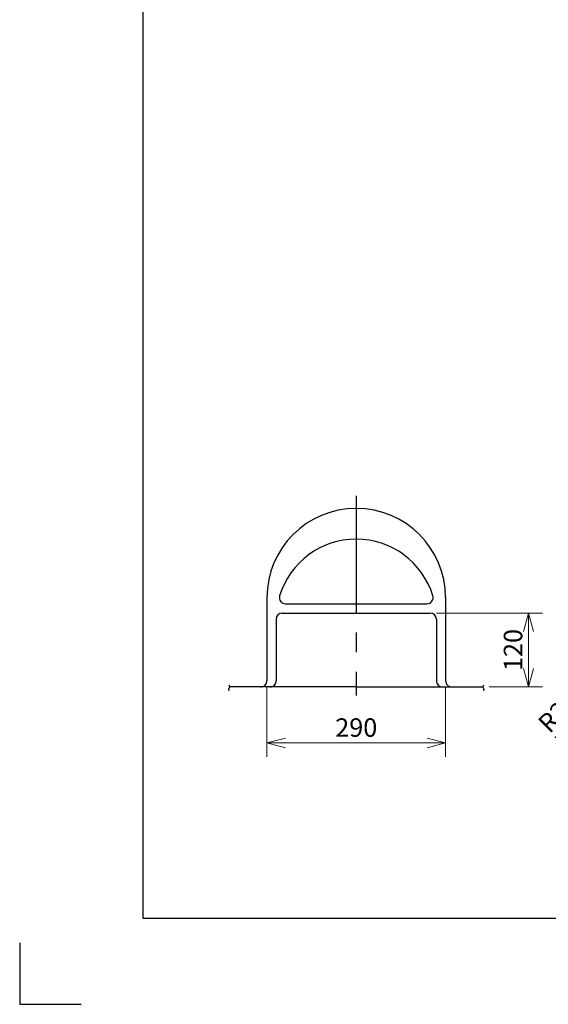
# Model space of a CAD drawing. Units: millimetres. Extents: x 10 to 4210, y 10 to 2980.
# Drawn here: x 10 to 868, y 10 to 1609 of the extents above; entities that cross this region are included whole.
import ezdxf

# ---------------------------------------------------------------- set-up
doc = ezdxf.new("R2010")
doc.units = ezdxf.units.MM
doc.header["$LTSCALE"] = 10
doc.header["$PDMODE"] = 1
doc.linetypes.add('CENTER2', pattern=[28.575, 19.05, -3.175, 3.175, -3.175])
doc.layers.add('FO0001_1', color=7, linetype='Continuous')
doc.layers.add('PV0001_10', color=7, linetype='Continuous')
doc.styles.add('STD', font='monotxt.shx', dxfattribs={"width": 0.6, "bigfont": 'extfont2.shx'})
doc.dimstyles.new('ASKSTANDARD', dxfattribs={"dimscale": 10, "dimtxt": 3, "dimasz": 3, "dimexe": 1, "dimexo": 1, "dimgap": 1, "dimtad": 3, "dimzin": 9, "dimdsep": 46, "dimtxsty": 'STD', "dimblk": 'OPEN30', "dimcen": 0, "dimclrd": 4, "dimclre": 4, "dimclrt": 4, "dimazin": 2, "dimtm": 1e-09, "dimtfac": 0.5, "dimtmove": 0, "dimatfit": 0, "dimldrblk": 'OPEN30', "dimfxl": 1, "dimtolj": 1, "dimtzin": 0, "dimlwd": 9, "dimlwe": 9, "dimarcsym": 0})

# ---------------------------------------------------------------- blocks, each defined once
blk = doc.blocks.new('_Open30')
at = {"color": 0, "linetype": 'ByBlock', "lineweight": -2}
for p, q in [((-1, 0.268), (0, 0)), ((0, 0), (-1, -0.268)), ((0, 0), (-1, 0))]:
    blk.add_line(p, q, dxfattribs=at)
blk = doc.blocks.new('*D2')
at = {"layer": 'Defpoints', "color": 0, "linetype": 'Continuous'}
for p in [(411.3, 535.4), (701.3, 535.4), (701.3, 434.4)]:
    blk.add_point(p, dxfattribs=at)
at = {"layer": 'PV0001_10', "color": 4, "linetype": 'Continuous', "lineweight": 9}
for p, q in [((411.3, 525.4), (411.3, 411.6)), ((701.3, 525.4), (701.3, 411.6)), ((441.3, 434.4), (671.3, 434.4))]:
    blk.add_line(p, q, dxfattribs=at)
at = {"layer": 'PV0001_10', "color": 4, "linetype": 'Continuous', "lineweight": 9, "xscale": 29.99999955296517, "yscale": 29.99999955296517, "zscale": 29.99999955296517, "rotation": 180}
blk.add_blockref('_Open30', (411.3, 434.4), dxfattribs=at)
at = {"layer": 'PV0001_10', "color": 4, "linetype": 'Continuous', "lineweight": 9, "xscale": 29.99999955296517, "yscale": 29.99999955296517, "zscale": 29.99999955296517}
blk.add_blockref('_Open30', (701.3, 434.4), dxfattribs=at)
at = {"layer": 'PV0001_10', "color": 4, "linetype": 'Continuous', "insert": (556.3, 459.4), "char_height": 30, "attachment_point": 5, "style": 'STD'}
blk.add_mtext('\\A1;290', dxfattribs=at)
blk = doc.blocks.new('*D3')
at = {"layer": 'Defpoints', "color": 0, "linetype": 'Continuous'}
for p in [(989.2, 555.4), (968.2, 534)]:
    blk.add_point(p, dxfattribs=at)
at = {"layer": 'PV0001_10', "color": 4, "linetype": 'Continuous', "lineweight": 9}
for p, q in [((989.2, 555.4), (968.2, 534)), ((878.4, 442.8), (947.1, 512.6))]:
    blk.add_line(p, q, dxfattribs=at)
at = {"layer": 'PV0001_10', "color": 4, "linetype": 'Continuous', "lineweight": 9, "xscale": 29.99999955296517, "yscale": 29.99999955296517, "zscale": 29.99999955296517, "rotation": 45.44627837311412}
blk.add_blockref('_Open30', (968.2, 534), dxfattribs=at)
at = {"layer": 'PV0001_10', "color": 4, "linetype": 'Continuous', "insert": (884.4, 484.6), "char_height": 30, "attachment_point": 5, "rotation": 45.4463, "style": 'STD'}
blk.add_mtext('\\A1;R30', dxfattribs=at)
blk = doc.blocks.new('*D26')
at = {"layer": 'Defpoints', "color": 0, "linetype": 'Continuous'}
for p in [(676.3, 645.4), (835.8, 645.4), (761.8, 525.4)]:
    blk.add_point(p, dxfattribs=at)
at = {"layer": 'PV0001_10', "color": 4, "linetype": 'Continuous', "lineweight": 9}
for p, q in [((686.3, 645.4), (858.6, 645.4)), ((835.8, 555.4), (835.8, 615.4)), ((771.8, 525.4), (858.6, 525.4))]:
    blk.add_line(p, q, dxfattribs=at)
at = {"layer": 'PV0001_10', "color": 4, "linetype": 'Continuous', "lineweight": 9, "xscale": 29.99999955296517, "yscale": 29.99999955296517, "zscale": 29.99999955296517}
for p, rotation in [((835.8, 645.4), 90), ((835.8, 525.4), 270)]:
    blk.add_blockref('_Open30', p, dxfattribs=dict(at, rotation=rotation))
at = {"layer": 'PV0001_10', "color": 4, "linetype": 'Continuous', "insert": (810.8, 585.4), "char_height": 30, "attachment_point": 5, "rotation": 90, "style": 'STD'}
blk.add_mtext('\\A1;120', dxfattribs=at)

msp = doc.modelspace()

# ---------------------------------------------------------------- linework, layer by layer
at = {"layer": 'FO0001_1', "color": 2, "linetype": 'Continuous'}
for p, q in [((210, 2840), (210, 150)), ((210, 150), (4010, 150))]:
    msp.add_line(p, q, dxfattribs=at)
at = {"layer": 'FO0001_1', "color": 4, "linetype": 'Continuous'}
for p, q in [((10, 110), (10, 10)), ((10, 10), (110, 10))]:
    msp.add_line(p, q, dxfattribs=at)
at = {"layer": 'PV0001_10', "color": 1, "linetype": 'CENTER2'}
msp.add_line((556.284, 835.856), (556.284, 511.369), dxfattribs=at)
at = {"layer": 'PV0001_10', "color": 7, "linetype": 'Continuous'}
for p, q in [((411.284, 670.386), (411.284, 535.386)), ((441.502, 660.386), (671.067, 660.386)), ((701.284, 670.386), (701.284, 535.386)), ((436.284, 645.386), (676.284, 645.386)), ((426.284, 635.386), (426.284, 535.386)), ((686.284, 635.386), (686.284, 535.386)), ((556.284, 525.386), (350.744, 525.386)), ((556.284, 525.386), (761.825, 525.386))]:
    msp.add_line(p, q, dxfattribs=at)
for centre, radius, start, end in [((556.284, 670.386), 145, 89.999982, 179.999964), ((556.284, 670.386), 145, 0, 89.999982), ((556.284, 635.386), 130, 89.999982, 163.042257), ((556.284, 635.386), 130, 16.957761, 89.999982)]:
    msp.add_arc(centre, radius, start, end, dxfattribs=at)
at = {"layer": 'PV0001_10', "color": 7, "linetype": 'Continuous', "ltscale": 0.5}
for centre, start, end in [((441.502, 670.386), 163.042271, 270.000001), ((671.067, 670.386), 270.000018, 16.957748), ((436.284, 635.386), 89.999982, 179.999964), ((676.284, 635.386), 0, 89.999982), ((401.284, 535.386), 269.999963, 0), ((416.284, 535.386), 269.999963, 0), ((696.284, 535.386), 179.999981, 270.000018), ((711.284, 535.386), 179.999981, 270.000018)]:
    msp.add_arc(centre, 10, start, end, dxfattribs=at)
for points in [[(349.469, 527.977), (350.144, 527.119), (351.494, 525.405), (348.757, 522.653), (349.21, 520.353), (349.469, 519.034)], [(763.1, 527.977), (762.425, 527.119), (761.075, 525.405), (763.812, 522.653), (763.359, 520.353), (763.1, 519.034)]]:
    msp.add_open_spline(points, degree=3, knots=[0, 0, 0, 0, 2.85656861, 5.71314575, 9.5456576, 9.5456576, 9.5456576, 9.5456576], dxfattribs=at)

# ---------------------------------------------------------------- dimensions: what is measured, and where the dimension line sits
at = {"layer": 'PV0001_10', "color": 7, "linetype": 'Continuous'}
dim = msp.add_linear_dim(base=(835.789, 645.386), p1=(761.825, 525.386), p2=(676.284, 645.386), angle=90, dimstyle='ASKSTANDARD', override={"dimscale": 10, "dimtxt": 3, "dimexe": 2.285999, "dimdec": 0, "dimblk1": 'Open30', "dimblk2": 'Open30', "dimsah": 1, "dimtzin": 8}, dxfattribs=at)
dim.commit()
dim.dimension.update_dxf_attribs({"geometry": '*D26', "text_midpoint": (835.789, 585.386), "dimtype": 160})
dim = msp.add_radius_dim(center=(989.233, 555.386), mpoint=(968.186, 534.008), dimstyle='ASKSTANDARD', override={"dimscale": 10, "dimtxt": 3, "dimdec": 0, "dimrnd": 0.1, "dimpost": 'R<>', "dimblk1": 'Open30', "dimblk2": 'Open30', "dimsah": 1, "dimtmove": 1, "dimtzin": 8}, dxfattribs=at)
dim.commit()
dim.dimension.update_dxf_attribs({"geometry": '*D3', "text_midpoint": (884.423, 484.564)})
dim = msp.add_linear_dim(base=(701.284, 434.422), p1=(411.284, 535.386), p2=(701.284, 535.386), dimstyle='ASKSTANDARD', override={"dimscale": 10, "dimtxt": 3, "dimexe": 2.285999, "dimdec": 0, "dimblk1": 'Open30', "dimblk2": 'Open30', "dimsah": 1, "dimtzin": 8}, dxfattribs=at)
dim.commit()
dim.dimension.update_dxf_attribs({"geometry": '*D2', "text_midpoint": (556.284, 434.422), "dimtype": 160})

doc.saveas('drawing.dxf')
